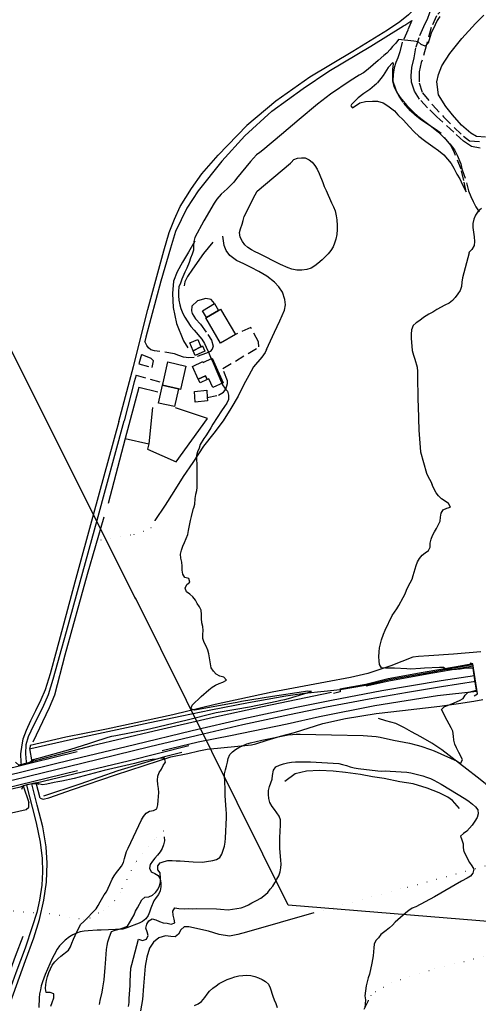
# Model space of a CAD drawing. Units: millimetres. Extents: x 2296085 to 2302556, y 4634425 to 4639992.
# Drawn here: x 2298766 to 2299061, y 4638624 to 4639256 of the extents above; entities that cross this region are included whole.
import ezdxf

# ---------------------------------------------------------------- set-up
doc = ezdxf.new("R2010")
doc.units = ezdxf.units.MM
doc.linetypes.add('NASCOSTA', pattern=[9.525, 6.35, -3.175])
doc.linetypes.add('PUNTEGGIATA', pattern=[6.35, 0, -6.35])
for name, color, linetype in [('010101', 3, 'Continuous'), ('010307', 250, 'BARBE'), ('010308', 8, 'NASCOSTA'), ('010317', 250, 'BARBE'), ('020205', 123, 'Continuous'), ('030301', 9, 'PUNTEGGIATA'), ('040102', 170, 'Continuous'), ('040307', 20, 'Continuous'), ('050111', 164, 'Continuous'), ('050202', 32, 'NASCOSTA'), ('050407', 8, 'NASCOSTA'), ('050604', 20, 'Continuous'), ('060101', 1, 'Continuous'), ('060106', 8, 'Continuous'), ('060110', 11, 'Continuous'), ('060402', 1, 'Continuous'), ('060404', 8, 'Continuous'), ('060706', 6, 'Continuous'), ('060801', 8, 'Continuous'), ('060803', 8, 'Continuous'), ('060806', 242, 'Continuous')]:
    doc.layers.add(name, color=color, linetype=linetype)
doc.linetypes.add('BARBE', pattern='A,0.3,[130,ltypeshp.shx,S=0.25,R=0,X=0,Y=0.25],0.3', length=0.6)

# ---------------------------------------------------------------- blocks, each defined once
blk = doc.blocks.new('14S_80T3X')
at = {"layer": '010101'}
blk.add_lwpolyline([(2298892.8, 4639141.11), (2298891.15, 4639138.55), (2298884.42, 4639127.13), (2298878.74, 4639116.53), (2298878.05, 4639113.93), (2298877.83, 4639111.1), (2298877.77, 4639108.35), (2298877.08, 4639105.87), (2298876.01, 4639103.27), (2298874.97, 4639100.36), (2298873.52, 4639096.79), (2298872.21, 4639094.15), (2298870.26, 4639089.8), (2298869.42, 4639087.21), (2298868.46, 4639084.72), (2298868.12, 4639081.93), (2298868.14, 4639079.11), (2298868.46, 4639076.24), (2298869.02, 4639073.34), (2298869.76, 4639070.82), (2298871.02, 4639067.73), (2298872.34, 4639065.34), (2298873.79, 4639062.98), (2298876.24, 4639059.39), (2298878.38, 4639057.07), (2298883.25, 4639051.25), (2298884.85, 4639048.35), (2298886.02, 4639046.03), (2298887.43, 4639042.94), (2298888.76, 4639039.73), (2298890.45, 4639036.1), (2298896.44, 4639021.91), (2298897.92, 4639019.71), (2298899.82, 4639017.89), (2298900.34, 4639015.27), (2298900.27, 4639012.48), (2298899.24, 4639010.07), (2298897.7, 4639008.01), (2298895.77, 4639005.21), (2298890.31, 4638996.55), (2298889.08, 4638994.3), (2298887.32, 4638991.46), (2298885.7, 4638989.17), (2298884.47, 4638987.46)], dxfattribs=at)
at = {"layer": '010317'}
blk.add_lwpolyline([(2298878.75, 4639114.25), (2298874.71, 4639107.18), (2298870.79, 4639100.73), (2298867.33, 4639094.4), (2298864.96, 4639088.46), (2298864.37, 4639080.64), (2298864.8, 4639071.61), (2298866.98, 4639061.21), (2298871.52, 4639050.15), (2298874.21, 4639045.55)], dxfattribs=at)
at = {"layer": '050111'}
for points in [[(2298829.77, 4638998.41), (2298839.21, 4639033.74), (2298848.5, 4639070.23), (2298854.9, 4639093.73), (2298858.79, 4639107.96), (2298862.22, 4639119.63), (2298865.63, 4639128.21), (2298869.35, 4639136.48), (2298876.5, 4639147.89), (2298883.24, 4639157.45), (2298893.64, 4639169.39)], [(2298896.1, 4639165.64), (2298880.93, 4639146.56), (2298873.5, 4639135.29), (2298866.29, 4639120.39), (2298863, 4639109.72), (2298856.75, 4639088.39), (2298847.26, 4639052.56), (2298846.54, 4639049.79)], [(2298844.34, 4639041.31), (2298842.77, 4639035.26)], [(2298840.91, 4639028.11), (2298839.8, 4639023.82), (2298833.29, 4638998.7)]]:
    blk.add_lwpolyline(points, dxfattribs=at)
at = {"layer": '050407'}
for points in [[(2298891.44, 4639074.09), (2298889.18, 4639076.76), (2298885.88, 4639077.36), (2298880.51, 4639075.83), (2298876.77, 4639072.48), (2298876.55, 4639069.5), (2298877.02, 4639067.6), (2298879.13, 4639064.28), (2298882.32, 4639060.81), (2298887.15, 4639054.17), (2298889.41, 4639050.46), (2298890.59, 4639046.75), (2298889.9, 4639044.73), (2298888.48, 4639043.21), (2298886.31, 4639042.2), (2298878.35, 4639039.41), (2298874.94, 4639039.24), (2298871.34, 4639039.54), (2298868.35, 4639040.64), (2298865.63, 4639041.72), (2298856.25, 4639043.3), (2298852.84, 4639043.68), (2298850.47, 4639044.44), (2298848.84, 4639045.67), (2298847.87, 4639047.18), (2298846.54, 4639049.79)], [(2298886.73, 4639013.8), (2298893.91, 4639015.27), (2298897.04, 4639017.11), (2298898.66, 4639019.09), (2298899.72, 4639022.82), (2298899.79, 4639024.52), (2298896.62, 4639032.29), (2298919.95, 4639046.22), (2298919.59, 4639049.51), (2298914.79, 4639058.63), (2298904.77, 4639054.2)], [(2298842.77, 4639035.26), (2298851.22, 4639032.9), (2298852.09, 4639037.36), (2298850.66, 4639038.82), (2298844.34, 4639041.31)], [(2298840.91, 4639028.11), (2298858.25, 4639023.09)]]:
    blk.add_lwpolyline(points, dxfattribs=at)
at = {"layer": '060101'}
for points in [[(2298880.54, 4639050.98), (2298882.55, 4639046.35), (2298877.66, 4639043.77), (2298875.49, 4639048.79), (2298880.54, 4639050.98)], [(2298882.55, 4639046.35), (2298883.64, 4639046.82), (2298885.09, 4639043.43), (2298878.95, 4639040.8), (2298877.66, 4639043.77), (2298882.55, 4639046.35)], [(2298861.28, 4639036.57), (2298872.98, 4639033.94), (2298869.6, 4639018.96), (2298868.15, 4639019.29), (2298857.94, 4639021.68), (2298858.25, 4639023.09), (2298861.28, 4639036.57)], [(2298877.15, 4639033.72), (2298883.82, 4639036.8), (2298884.05, 4639036.29), (2298889.86, 4639038.9), (2298896.91, 4639023.18), (2298890.32, 4639020.22), (2298887.82, 4639025.79), (2298886.59, 4639025.23), (2298885.52, 4639027.61), (2298880.92, 4639025.54), (2298877.15, 4639033.72)], [(2298857.94, 4639021.68), (2298868.15, 4639019.29), (2298865.55, 4639007.84), (2298855.34, 4639010.15), (2298857.94, 4639021.68)]]:
    blk.add_lwpolyline(points, dxfattribs=at)
at = {"layer": '060106'}
blk.add_lwpolyline([(2298880.92, 4639025.54), (2298885.52, 4639027.61), (2298886.59, 4639025.23), (2298882.22, 4639023.09), (2298880.92, 4639025.54)], dxfattribs=at)
at = {"layer": '060110'}
blk.add_lwpolyline([(2298879.02, 4639010.79), (2298878.48, 4639017.53), (2298886.34, 4639018.53), (2298886.73, 4639013.8), (2298886.92, 4639011.6), (2298879.02, 4639010.79)], dxfattribs=at)
at = {"layer": '060402'}
blk.add_lwpolyline([(2298895.24, 4639048.59), (2298885.69, 4639064.82), (2298886.18, 4639065.11), (2298894, 4639069.71), (2298895.23, 4639070.44), (2298904.77, 4639054.2), (2298895.24, 4639048.59)], dxfattribs=at)
at = {"layer": '060404'}
blk.add_lwpolyline([(2298886.18, 4639065.11), (2298883.6, 4639069.5), (2298891.44, 4639074.09), (2298894, 4639069.71), (2298886.18, 4639065.11)], dxfattribs=at)
at = {"layer": '060706'}
blk.add_lwpolyline([(2298590.91, 4639383.48), (2298729.85, 4639105.14), (2298840.66, 4638884.35)], dxfattribs=at)
blk = doc.blocks.new('14S_81T3X')
at = {"layer": '010101'}
blk.add_lwpolyline([(2298884.47, 4638987.46), (2298882.09, 4638983.59), (2298881.5, 4638981.11), (2298880.52, 4638978.8), (2298879.73, 4638976.38), (2298879.76, 4638973.75), (2298879.9, 4638971.11), (2298880.07, 4638961.64), (2298879.94, 4638959.07), (2298880.1, 4638956.21), (2298879.89, 4638953.71), (2298879.1, 4638951.33), (2298878.77, 4638948.83), (2298878.49, 4638944.99), (2298877.83, 4638942.55)], dxfattribs=at)
at = {"layer": '010317'}
blk.add_lwpolyline([(2298924.88, 4639044.5), (2298923.87, 4639042.61), (2298921.78, 4639039.59), (2298916.49, 4639033.38), (2298913.5, 4639027.86), (2298910.26, 4639022.02), (2298906.65, 4639014.6), (2298901.84, 4639006.69), (2298896.83, 4638998.8), (2298890.92, 4638990.8), (2298884.37, 4638982.52), (2298877.33, 4638971.97), (2298871.31, 4638963.04), (2298865.22, 4638953.26), (2298859.73, 4638944.55), (2298853, 4638934.62)], dxfattribs=at)
at = {"layer": '020205'}
blk.add_lwpolyline([(2298701.34, 4638480.41), (2298717.28, 4638527.06), (2298729.85, 4638562.63), (2298744.23, 4638602.11), (2298763.48, 4638654.91), (2298768.37, 4638667.6)], dxfattribs=at)
at = {"layer": '030301'}
blk.add_lwpolyline([(2298853, 4638934.62), (2298850.54, 4638929.97), (2298845.69, 4638927.68), (2298837.48, 4638925.25), (2298815.8, 4638921.56)], dxfattribs=at)
at = {"layer": '050111'}
for points in [[(2298829.77, 4638998.41), (2298813.62, 4638938.97)], [(2298815.92, 4638934.91), (2298833.29, 4638998.7)]]:
    blk.add_lwpolyline(points, dxfattribs=at)
at = {"layer": '060803'}
for points in [[(2298854.91, 4639017.15), (2298842.7, 4639020.23), (2298834.02, 4638987.48), (2298822.91, 4638945.61)], [(2298834.02, 4638987.48), (2298849.03, 4638983.93), (2298848.36, 4638980.61), (2298866.68, 4638972.31), (2298886.81, 4639000.21), (2298866.33, 4639007.02)], [(2298851.47, 4639007.29), (2298849.03, 4638983.93)], [(2298820.22, 4638936.78), (2298809.55, 4638900.06), (2298795.07, 4638848.29), (2298788.55, 4638822.46), (2298785.01, 4638814.35), (2298774.54, 4638792.25)]]:
    blk.add_lwpolyline(points, dxfattribs=at)
blk = doc.blocks.new('15S_346T3X')
at = {"layer": '010101'}
for points in [[(2299036.26, 4639258.48), (2299034.59, 4639255.87), (2299033.18, 4639253.18), (2299030.71, 4639247.89), (2299029.91, 4639245), (2299028.69, 4639241.38), (2299026.76, 4639239.52), (2299024.34, 4639240.46), (2299022.3, 4639242.14), (2299019.52, 4639242.61), (2299009.69, 4639243.7), (2299007.88, 4639241.41), (2299005.85, 4639239.22), (2299004.24, 4639237.29), (2299002.14, 4639235.03), (2299000.17, 4639233.39), (2298996.64, 4639230.17), (2298990.2, 4639224.73), (2298987.16, 4639222.39), (2298984.4, 4639220.77), (2298978.67, 4639217.14), (2298965.89, 4639208.49), (2298960.3, 4639204.39), (2298957.59, 4639202.16), (2298945.9, 4639192.3), (2298934.46, 4639182.58), (2298922.52, 4639172.71), (2298920.44, 4639171.21), (2298918.47, 4639169.64), (2298916.44, 4639167.56), (2298914.44, 4639165.3), (2298905.44, 4639154.35), (2298903.77, 4639151.98), (2298901.95, 4639150.09), (2298899.56, 4639147.79), (2298897.63, 4639146.11), (2298895.73, 4639144.32), (2298892.8, 4639141.11)], [(2299062.95, 4639135.05), (2299060.94, 4639133.44), (2299059.17, 4639130.93), (2299058.11, 4639128.36), (2299057.53, 4639125.61), (2299057.56, 4639122.91), (2299057.81, 4639120.02), (2299058.41, 4639117.04), (2299058.52, 4639113.97), (2299058.4, 4639111.37), (2299056.74, 4639108.72), (2299054.99, 4639106.83), (2299055.14, 4639106.72)], [(2298918.87, 4639146.27), (2298940.25, 4639164.21), (2298940.64, 4639164.71), (2298942.39, 4639166.54), (2298944.68, 4639167.57), (2298947.21, 4639167.67), (2298949.73, 4639167.59), (2298952.23, 4639166.46), (2298954.13, 4639164.82), (2298955.77, 4639162.79), (2298957.35, 4639160.32), (2298958.68, 4639157.73), (2298961.08, 4639151.84), (2298961.98, 4639149.36), (2298963.09, 4639146.64), (2298966.63, 4639138.84), (2298967.92, 4639136.26), (2298968.96, 4639133.57), (2298969.68, 4639130.44), (2298970.11, 4639127.84), (2298970.29, 4639124.31), (2298970.32, 4639121.75), (2298970.03, 4639118.46), (2298969.3, 4639115.36), (2298968.61, 4639112.93), (2298967.59, 4639110.43), (2298966.1, 4639108.07), (2298964.35, 4639105.93), (2298962.57, 4639103.99), (2298960.68, 4639102.17), (2298957.89, 4639099.9), (2298955.89, 4639098.4), (2298953.49, 4639096.9), (2298950.75, 4639096.04), (2298947.51, 4639095.54), (2298944.34, 4639095.54), (2298941.19, 4639096.23), (2298938.77, 4639096.95), (2298933.73, 4639099.25), (2298919.84, 4639106.27), (2298917.41, 4639107.4), (2298915.05, 4639108.64), (2298912.87, 4639110.09), (2298910.94, 4639111.84), (2298909.3, 4639113.99), (2298907.79, 4639116.68), (2298907.4, 4639119.63), (2298908.02, 4639122.13), (2298909.18, 4639124.99), (2298909.87, 4639127.45), (2298910.5, 4639130.05), (2298917.6, 4639143.87), (2298918.87, 4639146.27)], [(2299055.14, 4639106.72), (2299050.84, 4639090.62), (2299050.5, 4639087.84), (2299050.28, 4639085.1), (2299049.34, 4639082.42), (2299047.92, 4639080.31), (2299046.07, 4639077.98), (2299044.32, 4639075.98), (2299042.24, 4639074.41), (2299039.48, 4639073.04), (2299034.32, 4639070.21), (2299031.74, 4639068.63), (2299029.08, 4639067.16), (2299025.72, 4639065.07), (2299023.43, 4639063.27), (2299021.06, 4639061.7), (2299019.06, 4639060.02), (2299017.94, 4639057.3), (2299017.86, 4639054.52), (2299017.89, 4639051.89), (2299018.37, 4639043.89), (2299019.27, 4639040.87), (2299020.12, 4639038.39), (2299021.66, 4639033.17), (2299021.83, 4639030.43), (2299021.86, 4639027.84), (2299022.03, 4639012.47), (2299022.29, 4639007.86), (2299022.82, 4638992.71), (2299023.8, 4638978.73), (2299027.73, 4638965.18), (2299028.84, 4638962.8), (2299030.46, 4638959.68), (2299031.26, 4638957.69)]]:
    blk.add_lwpolyline(points, dxfattribs=at)
at = {"layer": '010307'}
for points in [[(2299065.7, 4639180.89), (2299059.92, 4639181.36), (2299056.15, 4639183.52), (2299050.21, 4639188.73), (2299044.37, 4639195.3), (2299040.02, 4639200.77), (2299035.32, 4639208.12), (2299034.41, 4639216.44), (2299035.47, 4639221.25), (2299037.61, 4639226.86), (2299042.79, 4639234.75), (2299050.34, 4639244.35), (2299059.14, 4639253.93), (2299064.51, 4639259.32)], [(2298980.05, 4639199.88), (2298984.74, 4639202.99), (2298988.48, 4639203.79), (2298993.02, 4639204.16), (2298996.12, 4639204.2), (2298999.89, 4639203.12), (2299002.79, 4639201.06), (2299007.01, 4639197.79), (2299009.27, 4639195.39), (2299012.81, 4639191.93), (2299016.46, 4639187.86), (2299019.85, 4639184.4), (2299022.84, 4639181.69), (2299026.49, 4639178.82), (2299027.24, 4639178.23), (2299031.82, 4639174.89), (2299035.38, 4639172.37), (2299038.8, 4639169.59), (2299041.22, 4639166.81), (2299043.44, 4639164.09), (2299045.24, 4639161.11), (2299047.2, 4639157.17), (2299049.03, 4639154.16), (2299050.88, 4639150.43), (2299053.24, 4639145.84)]]:
    blk.add_lwpolyline(points, dxfattribs=at)
at = {"layer": '010308'}
for points in [[(2299062.41, 4639296.06), (2299058.14, 4639289.92), (2299053.39, 4639282.22), (2299046.78, 4639273.52), (2299045.6, 4639271.96), (2299039.19, 4639264.72), (2299034.06, 4639258.89), (2299030.68, 4639251.35), (2299027.52, 4639239.63), (2299024.35, 4639228.95), (2299022.9, 4639222.84), (2299022.98, 4639215.89), (2299025.1, 4639209.48), (2299031.46, 4639201.8), (2299038.65, 4639194.01), (2299045.4, 4639187.23), (2299051.48, 4639181.64), (2299055.37, 4639178.54), (2299061.98, 4639178.21)], [(2299053.24, 4639145.84), (2299051.79, 4639153.14), (2299049.98, 4639160.37), (2299045.72, 4639170.86), (2299043.25, 4639175.92), (2299037.03, 4639183.36), (2299033.87, 4639185.77), (2299033.23, 4639186.19), (2299029, 4639188.97), (2299024.57, 4639191.8), (2299020.42, 4639195.05), (2299017.33, 4639197.93), (2299012.65, 4639203.4), (2299010.01, 4639207.41), (2299007.14, 4639212.97), (2299006.08, 4639217), (2299006.01, 4639221.04), (2299006.11, 4639224.72), (2299006.47, 4639228.15), (2299005.99, 4639229.01), (2299002.96, 4639225.77), (2298999.73, 4639220.65), (2298995.75, 4639215.48), (2298991.17, 4639211.68), (2298987.38, 4639209.12), (2298983.66, 4639206.16), (2298978.84, 4639201.34), (2298980.05, 4639199.88)]]:
    blk.add_lwpolyline(points, dxfattribs=at)
at = {"layer": '010317'}
blk.add_lwpolyline([(2298890.18, 4639113.57), (2298884.28, 4639106.29), (2298877.28, 4639096.08), (2298873.94, 4639091.46), (2298872.35, 4639088.13), (2298871.8, 4639085.45)], dxfattribs=at)
at = {"layer": '050111'}
for points in [[(2299056.25, 4639313.88), (2299055.33, 4639310.05), (2299053.32, 4639302.45), (2299052.36, 4639300.21), (2299052.13, 4639299.7), (2299050.15, 4639295.06), (2299047.71, 4639290.82), (2299043.09, 4639284.34), (2299033.59, 4639275.59), (2299022.69, 4639266.34), (2299016.16, 4639259.57), (2299010.51, 4639255.1), (2299002.6, 4639249.68), (2298980.23, 4639236.09), (2298952.67, 4639219.46), (2298930.76, 4639204.07), (2298912.18, 4639188.5), (2298893.64, 4639169.39)], [(2298896.1, 4639165.64), (2298910.8, 4639181.89), (2298928.2, 4639197.63), (2298948.35, 4639212.34), (2298964.93, 4639223.27), (2298991.85, 4639239.5), (2299012.92, 4639252.6), (2299013.71, 4639252.97), (2299018.15, 4639255.84)]]:
    blk.add_lwpolyline(points, dxfattribs=at)
at = {"layer": '050202'}
for points in [[(2299062.24, 4639173.82), (2299056.53, 4639174.95), (2299051.41, 4639178.5), (2299045.25, 4639184.13), (2299034.39, 4639193.97), (2299028.42, 4639199.89), (2299023.24, 4639205.28), (2299020.04, 4639210.44), (2299018.1, 4639216.23), (2299017.84, 4639220.34), (2299018.15, 4639225.68), (2299019.77, 4639232.01), (2299021, 4639238.95), (2299023.45, 4639246.19), (2299025.91, 4639252.06), (2299028.45, 4639257.39), (2299031.01, 4639264.16)], [(2299018.15, 4639255.84), (2299015.65, 4639249.78), (2299012.13, 4639241.95), (2299010.46, 4639235.73), (2299009.24, 4639231.93), (2299008.05, 4639229), (2299006.93, 4639225.56), (2299006.22, 4639221.15), (2299006.12, 4639216.96), (2299007.43, 4639212.61), (2299008.58, 4639209.67), (2299010.67, 4639206.37), (2299012.64, 4639204.09), (2299015.13, 4639201.37), (2299019.47, 4639196.87), (2299022.13, 4639194.48), (2299026.63, 4639191.07), (2299030.89, 4639187.84), (2299035.29, 4639184.27), (2299038.98, 4639180.6), (2299042.66, 4639176.71), (2299045.7, 4639172.81), (2299047.46, 4639169.36), (2299049.8, 4639163.91), (2299050.48, 4639160.63), (2299053.39, 4639151.72), (2299054.71, 4639146.5), (2299056.12, 4639142.95), (2299057.78, 4639139.54), (2299059.47, 4639136.27), (2299061.63, 4639133.09)]]:
    blk.add_lwpolyline(points, dxfattribs=at)
at = {"layer": '060803'}
blk.add_lwpolyline([(2298924.88, 4639044.5), (2298930.01, 4639055.78), (2298933.33, 4639062.99), (2298936.39, 4639069.84), (2298936.97, 4639073.2), (2298936.68, 4639076.77), (2298935.08, 4639081.34), (2298932.77, 4639084.77), (2298929.85, 4639087.73), (2298924.97, 4639091.72), (2298919.93, 4639094.7), (2298915, 4639097.24), (2298910.21, 4639099.5), (2298905.46, 4639101.72), (2298901.28, 4639105.03), (2298898.76, 4639108.11), (2298897.53, 4639111.45), (2298897.1, 4639114.43), (2298896.75, 4639117.28)], dxfattribs=at)
blk = doc.blocks.new('15S_347T3X')
at = {"layer": '010101'}
for points in [[(2298817.47, 4638623.76), (2298817.93, 4638626.43), (2298819.02, 4638631.63), (2298819.51, 4638634.46), (2298820.07, 4638637.07), (2298820.41, 4638639.7), (2298821.14, 4638647.5), (2298821.21, 4638650.01), (2298821.82, 4638659.15), (2298822.25, 4638661.62), (2298822.84, 4638664.09), (2298823.6, 4638666.53), (2298825.14, 4638670.73), (2298827.58, 4638671.6), (2298830.12, 4638672.21), (2298832.59, 4638673.02), (2298835.33, 4638674.08), (2298836.7, 4638676.23), (2298839.71, 4638681.33), (2298840.56, 4638683.7), (2298841.74, 4638685.98), (2298844.61, 4638691.04), (2298846.57, 4638692.63), (2298849.07, 4638693.02), (2298851.39, 4638694.09), (2298853.41, 4638695.64), (2298854.88, 4638697.69), (2298856.09, 4638700), (2298856.55, 4638702.53), (2298856.56, 4638705.04), (2298856.43, 4638708.26), (2298855.01, 4638710.34), (2298854.85, 4638712.88), (2298856.52, 4638714.83), (2298858.93, 4638715.7), (2298861.4, 4638716.21), (2298864.07, 4638716.27), (2298866.73, 4638716.04), (2298869.27, 4638715.97), (2298877.6, 4638715.43), (2298883.68, 4638715.25), (2298886.19, 4638715.54), (2298890.29, 4638716.18), (2298892.7, 4638716.95), (2298894.88, 4638718.18), (2298896.13, 4638720.45), (2298896.98, 4638722.99), (2298897.7, 4638725.5), (2298898.23, 4638728), (2298898.46, 4638730.6), (2298899.15, 4638743.84), (2298899.02, 4638746.48), (2298898.77, 4638748.98), (2298898.24, 4638757.93), (2298898.31, 4638760.6), (2298898.28, 4638763.11), (2298898.09, 4638765.77), (2298897.88, 4638772.02), (2298898.38, 4638774.49), (2298898.97, 4638776.93), (2298899.69, 4638779.43), (2298900.15, 4638781.91), (2298901.13, 4638784.28), (2298902.83, 4638786.13), (2298904.85, 4638787.68), (2298907.07, 4638788.91), (2298909.8, 4638790.27), (2298912.15, 4638791.15), (2298914.56, 4638791.82), (2298921.88, 4638793.59), (2298938.81, 4638797.03), (2298941.41, 4638797.25), (2298943.95, 4638797.34), (2298946.55, 4638797.34), (2298966.6, 4638797.06), (2298986.9, 4638796.55), (2298995.35, 4638796.05), (2298997.89, 4638795.55), (2299006.41, 4638793.58), (2299016.78, 4638791.57), (2299021.69, 4638790.41), (2299024.1, 4638789.69), (2299030.21, 4638787.59), (2299032.55, 4638786.64), (2299047.31, 4638780), (2299049.48, 4638778.7), (2299050.76, 4638780.94), (2299049.72, 4638783.28), (2299048.43, 4638785.57), (2299046.87, 4638788.59), (2299045.93, 4638790.97), (2299045.32, 4638793.54), (2299045.07, 4638796.15), (2299044.62, 4638799.37), (2299043.46, 4638801.62), (2299040.87, 4638806.21), (2299037.24, 4638813.28), (2299039.1, 4638815), (2299041.51, 4638816.1), (2299043.89, 4638817), (2299048.84, 4638819.11), (2299051.21, 4638820.27), (2299052.46, 4638822.45), (2299054.25, 4638824.23), (2299056.72, 4638824.84), (2299059.88, 4638825.75), (2299059.47, 4638828.35), (2299058.98, 4638830.83), (2299057.61, 4638839.85), (2299054.47, 4638839.85), (2299051.93, 4638839.58), (2299049.38, 4638839.18), (2299046.87, 4638838.99), (2299040.69, 4638838.78), (2299038.58, 4638840.25), (2299036.01, 4638840.25), (2299026.5, 4638839.92), (2299023.84, 4638839.67), (2299017.62, 4638839.29), (2299015.05, 4638839.36), (2299007.18, 4638839.87), (2299003.83, 4638839.95), (2299001.32, 4638839.86), (2298998.78, 4638840.02), (2298997.36, 4638842.14), (2298997.17, 4638844.65), (2298997.11, 4638847.22), (2298997.15, 4638850.44), (2298997.52, 4638852.98), (2298998.11, 4638855.51), (2298998.83, 4638857.95), (2299000.08, 4638861.69), (2299001.12, 4638864.16), (2299005.6, 4638873.75), (2299007.17, 4638875.79), (2299008.58, 4638877.93), (2299009.88, 4638880.08), (2299012.76, 4638885.25), (2299013.87, 4638887.65), (2299014.85, 4638889.99), (2299015.97, 4638892.39), (2299017.21, 4638894.61), (2299018.39, 4638896.95), (2299019.04, 4638899.41), (2299020.95, 4638905.72), (2299021.96, 4638908.09), (2299023.27, 4638910.27), (2299024.87, 4638912.35), (2299026.85, 4638913.97), (2299029.07, 4638915.33), (2299030.09, 4638917.67), (2299030.12, 4638920.24), (2299030.59, 4638922.81), (2299031.5, 4638925.18), (2299032.88, 4638927.36), (2299034.12, 4638929.64), (2299036.41, 4638934.25), (2299036.67, 4638936.85), (2299037.04, 4638939.42), (2299038.41, 4638941.6), (2299040.66, 4638942.7), (2299043.13, 4638943.38), (2299041.9, 4638945.69), (2299039.59, 4638947.06), (2299037.42, 4638948.69), (2299035.5, 4638950.49), (2299033.82, 4638952.57), (2299032.52, 4638954.76), (2299031.49, 4638957.1), (2299031.26, 4638957.69)], [(2298765.13, 4638777.71), (2298767.64, 4638778.26), (2298770.11, 4638778.71), (2298772.59, 4638779.36), (2298774.61, 4638780.91), (2298777.15, 4638781.82), (2298779.69, 4638782.43), (2298798.96, 4638787.78), (2298810.52, 4638791.46), (2298813.1, 4638792.4), (2298822.96, 4638795.59), (2298825.44, 4638796.11), (2298827.94, 4638796.52), (2298847.67, 4638800.41), (2298850.37, 4638801.12), (2298870.1, 4638805.72), (2298872.93, 4638806.5), (2298892.47, 4638811.39), (2298895.07, 4638811.75), (2298913.88, 4638814.98), (2298931.46, 4638818.65), (2298934, 4638819.32), (2298936.48, 4638819.8), (2298938.95, 4638820.45), (2298953.7, 4638824.9), (2298951.13, 4638824.98), (2298948.56, 4638824.62), (2298928.67, 4638821.58), (2298908.65, 4638818.35), (2298905.98, 4638817.77), (2298903.32, 4638817.32), (2298883.52, 4638813.79), (2298880.99, 4638813.25), (2298878.51, 4638812.86), (2298876.17, 4638813.75), (2298876.99, 4638816.12), (2298878.88, 4638817.97), (2298880.84, 4638819.72), (2298882.86, 4638821.66), (2298887.69, 4638825.98), (2298889.77, 4638827.6), (2298892.05, 4638828.96), (2298894.37, 4638829.93), (2298896.81, 4638830.77), (2298899.03, 4638832.2), (2298897.31, 4638834.12), (2298894.8, 4638834.71), (2298892.43, 4638836.02), (2298890.61, 4638837.91), (2298889.19, 4638840.13), (2298888.74, 4638842.64), (2298888.42, 4638845.3), (2298887.81, 4638848.98), (2298887, 4638851.49), (2298885.94, 4638853.9), (2298884.71, 4638856.31), (2298883.96, 4638858.91), (2298883.91, 4638861.42), (2298884.04, 4638863.99), (2298883.95, 4638866.53), (2298883.31, 4638869.07), (2298882.92, 4638871.7), (2298882.93, 4638874.27), (2298882.84, 4638877.01), (2298881.74, 4638879.29), (2298880.18, 4638881.31), (2298879.05, 4638883.59), (2298877.52, 4638885.71), (2298875.45, 4638887.41), (2298873.43, 4638888.91), (2298872.43, 4638891.22), (2298873.54, 4638893.56), (2298875.53, 4638895.09), (2298874.85, 4638897.53), (2298872.35, 4638898.15), (2298871.02, 4638900.27), (2298870.51, 4638902.81), (2298870.58, 4638905.44), (2298870.29, 4638907.98), (2298869.68, 4638910.42), (2298869.59, 4638913), (2298870.08, 4638915.66), (2298870.94, 4638918.2), (2298872.05, 4638920.67), (2298874.11, 4638925.74), (2298874.54, 4638928.34), (2298875.86, 4638934.81), (2298876.55, 4638937.31), (2298877.83, 4638942.55)], [(2298786.09, 4638622.76), (2298787, 4638625.13), (2298788.02, 4638628.16), (2298788.12, 4638630.66), (2298785.72, 4638631.41), (2298783.21, 4638631.55), (2298782.6, 4638634.13), (2298782.83, 4638636.63), (2298783.23, 4638639.2), (2298783.89, 4638641.73), (2298784.74, 4638644.3), (2298785.82, 4638646.77), (2298787.06, 4638649.08), (2298788.63, 4638651.25), (2298790.55, 4638653.2), (2298792.61, 4638654.79), (2298797.4, 4638658.78), (2298798.81, 4638660.86), (2298799.69, 4638663.27), (2298800.71, 4638665.73), (2298801.85, 4638668.04), (2298802.9, 4638670.51), (2298804.2, 4638672.75), (2298805.28, 4638675.09), (2298807.31, 4638677.04), (2298815.23, 4638685.19), (2298816.64, 4638687.4), (2298817.85, 4638689.67), (2298820.46, 4638694.16), (2298821.87, 4638696.23), (2298823.07, 4638698.51), (2298824.02, 4638700.85), (2298825.56, 4638704.23), (2298826.84, 4638706.5), (2298828.31, 4638708.61), (2298830.1, 4638710.69), (2298831.64, 4638712.67), (2298832.75, 4638714.91), (2298833.4, 4638717.55), (2298834.68, 4638722.03), (2298835.76, 4638724.31), (2298844.43, 4638742.38), (2298845.77, 4638744.65), (2298847.44, 4638746.66), (2298849.59, 4638748.02), (2298852.12, 4638748.31), (2298854.34, 4638749.57), (2298854.93, 4638752.11), (2298855.2, 4638754.78), (2298855.54, 4638760.02), (2298855.28, 4638762.59), (2298854.84, 4638765.19), (2298854.74, 4638767.79), (2298855.01, 4638770.36), (2298855.8, 4638772.83), (2298857.24, 4638774.98), (2298858.25, 4638777.29), (2298859.75, 4638779.43), (2298859.21, 4638781.93), (2298856.67, 4638781.94), (2298854, 4638781.39), (2298851.33, 4638781.11), (2298848.79, 4638780.69), (2298845.5, 4638780.02), (2298839.94, 4638778.66), (2298820.47, 4638774.03), (2298801.03, 4638769.04), (2298793.25, 4638767.33), (2298790.71, 4638766.88), (2298788.24, 4638766.3), (2298783.62, 4638765.4), (2298780.75, 4638764.95), (2298778.25, 4638765.58), (2298775.71, 4638765.62), (2298773.07, 4638765.33), (2298770.6, 4638764.79), (2298768.19, 4638764.04), (2298765.72, 4638763.11)], [(2299007.63, 4638676.77), (2299005.87, 4638674.82), (2299003.85, 4638673.07), (2299001.76, 4638671.39), (2298998.27, 4638668.79), (2298996.87, 4638666.65), (2298995.01, 4638664.96), (2298994.06, 4638662.62), (2298993.73, 4638660.08), (2298993.69, 4638657.55), (2298993.36, 4638654.98), (2298992.56, 4638650.26), (2298991.11, 4638643.36), (2298990.26, 4638640.89), (2298989.51, 4638638.36), (2298988.98, 4638635.73), (2298987.99, 4638629.41), (2298988.37, 4638626.88), (2298988.24, 4638624.31), (2298988, 4638621.74)], [(2298836.1, 4638622.51), (2298836.46, 4638625.02), (2298836.53, 4638627.62), (2298837.07, 4638636.08), (2298837.14, 4638638.75), (2298837.65, 4638647.04), (2298838.21, 4638649.48), (2298842.58, 4638665.83), (2298844.99, 4638664.98), (2298847.53, 4638665.66), (2298848.64, 4638668), (2298848.09, 4638670.47), (2298847.25, 4638672.85), (2298847.78, 4638675.42), (2298849.05, 4638677.63), (2298851.27, 4638678.82), (2298853.74, 4638678.17), (2298856.08, 4638677.19), (2298858.45, 4638676.34), (2298860.99, 4638676.13), (2298863.43, 4638675.48), (2298865.84, 4638676.22), (2298865.45, 4638678.69), (2298864.87, 4638681.13), (2298864.46, 4638683.67), (2298865.83, 4638685.82), (2298868.37, 4638685.55), (2298871.88, 4638685.31), (2298874.45, 4638685.37), (2298876.96, 4638685.3), (2298879.59, 4638685.36), (2298892.54, 4638685.16), (2298895.14, 4638684.93), (2298900.22, 4638684.69), (2298902.89, 4638685.01), (2298908.42, 4638685.9), (2298910.89, 4638686.74), (2298913.21, 4638687.78), (2298915.46, 4638689.07), (2298918.39, 4638690.63), (2298921.06, 4638692.18), (2298923.15, 4638693.68), (2298925.72, 4638695.68), (2298927.19, 4638697.8), (2298928.79, 4638699.84), (2298930.26, 4638701.95), (2298931.4, 4638704.26), (2298932.68, 4638706.47), (2298933.63, 4638708.94), (2298933.99, 4638711.51), (2298934.23, 4638714.02), (2298933.97, 4638716.55), (2298933.47, 4638724.1), (2298933.44, 4638726.7), (2298933.32, 4638729.21), (2298933.3, 4638731.78), (2298933.53, 4638734.32), (2298933.84, 4638739.91), (2298933.78, 4638742.45), (2298933, 4638744.86), (2298931.51, 4638747.01), (2298929.95, 4638748.97), (2298928.53, 4638751.05), (2298926.97, 4638753.53), (2298926.39, 4638756.04), (2298926.08, 4638758.67), (2298926.11, 4638761.21), (2298926.64, 4638763.75), (2298927.53, 4638766.09), (2298928.34, 4638768.49), (2298928.74, 4638770.96), (2298929.4, 4638774.25), (2298930.87, 4638776.43), (2298933.25, 4638777.52), (2298935.79, 4638778.36), (2298938.39, 4638779.01), (2298940.87, 4638779.43), (2298943.47, 4638779.71), (2298946.04, 4638779.77), (2298953.04, 4638779.66), (2298971.22, 4638778.7), (2298973.69, 4638777.98), (2298976.26, 4638777.35), (2298978.7, 4638776.47), (2298981.17, 4638775.71), (2298983.84, 4638775.32), (2298996.33, 4638773.92), (2298998.93, 4638773.78), (2299001.53, 4638773.81), (2299004.33, 4638773.73), (2299015, 4638773.06), (2299017.54, 4638772.53), (2299025.34, 4638770.62), (2299027.74, 4638769.84), (2299030.15, 4638768.86), (2299032.46, 4638767.81), (2299034.83, 4638766.63), (2299037.14, 4638765.32), (2299052.96, 4638755.59), (2299055.16, 4638754.12), (2299057.18, 4638752.58), (2299059.13, 4638750.82), (2299060.75, 4638748.8), (2299060.9, 4638746.26), (2299060.18, 4638743.82), (2299058.78, 4638741.61), (2299056.95, 4638738.95), (2299055.38, 4638736.97), (2299053.52, 4638735.05), (2299051.5, 4638733.53), (2299049.58, 4638731.88), (2299050.45, 4638729.5), (2299051.19, 4638727.06), (2299051.19, 4638724.52), (2299051.73, 4638721.98), (2299052.93, 4638719.67), (2299054.06, 4638717.29), (2299055.26, 4638715.01), (2299056.75, 4638712.95), (2299058.21, 4638710.77), (2299057.52, 4638708.24), (2299055.95, 4638706.22), (2299053.77, 4638704.93), (2299050.22, 4638702.98), (2299032.82, 4638692.94), (2299020.83, 4638686.59), (2299018.49, 4638685.56), (2299016.3, 4638684.14), (2299014.31, 4638682.64), (2299007.63, 4638676.77)], [(2298878.51, 4638623.13), (2298880.79, 4638624.3), (2298883.1, 4638625.66), (2298885.09, 4638628.25), (2298886.59, 4638630.36), (2298888.23, 4638632.34), (2298890.31, 4638634.19), (2298892.33, 4638635.85), (2298894.45, 4638637.31), (2298897.29, 4638638.76), (2298899.6, 4638639.83), (2298901.98, 4638640.73), (2298904.39, 4638641.48), (2298906.93, 4638642.12), (2298909.53, 4638642.51), (2298912.07, 4638642.57), (2298914.74, 4638642.36), (2298917.24, 4638641.84), (2298919.61, 4638640.98), (2298921.92, 4638639.84), (2298924.1, 4638638.57), (2298926.01, 4638636.84), (2298927.11, 4638634.55), (2298928.95, 4638629.09), (2298929.66, 4638626.68), (2298930.83, 4638624.36), (2298931.73, 4638621.86)]]:
    blk.add_lwpolyline(points, dxfattribs=at)
at = {"layer": '010317'}
for points in [[(2298966.54, 4638824.15), (2298922.23, 4638814.92), (2298890.69, 4638808.14), (2298852.6, 4638799.46), (2298812.69, 4638789.89), (2298774.35, 4638779.9)], [(2298776.69, 4638766.18), (2298835.83, 4638780.41), (2298874.89, 4638790.12)], [(2299048.83, 4638749.71), (2299044.32, 4638754.73), (2299041.34, 4638756.89), (2299035.81, 4638759.7), (2299028.21, 4638762.84), (2299019.07, 4638765.5), (2299010.45, 4638766.86), (2299000.47, 4638768.93), (2298993.05, 4638770.09), (2298985.18, 4638771.54), (2298975.56, 4638772.73), (2298967.56, 4638773.73), (2298958.97, 4638774.08), (2298950.57, 4638773.64), (2298943.21, 4638771.94), (2298936.63, 4638767.11)], [(2298663.5, 4638738.79), (2298767.27, 4638763.84)], [(2298859.06, 4638731.41), (2298859.1, 4638728.9), (2298858.6, 4638726.45), (2298857.65, 4638724.06), (2298856.32, 4638721.85), (2298854.75, 4638719.8), (2298853.07, 4638717.86), (2298851.48, 4638715.84), (2298850.08, 4638713.7), (2298849.46, 4638711.26), (2298850.56, 4638708.98), (2298852.9, 4638707.93), (2298855.09, 4638706.63), (2298856.43, 4638704.44), (2298856.75, 4638701.87), (2298856.81, 4638699.29), (2298856.4, 4638696.8), (2298855.29, 4638694.49), (2298853.82, 4638692.44), (2298852.43, 4638690.33), (2298850.5, 4638685.59), (2298849.63, 4638683.2), (2298848.6, 4638680.91), (2298847.13, 4638678.84), (2298845.16, 4638677.2), (2298842.89, 4638676.01), (2298834.88, 4638672.97), (2298832.49, 4638672.16), (2298818.48, 4638671.59), (2298815.96, 4638671.59), (2298810.12, 4638671.16), (2298807.61, 4638670.89), (2298805.02, 4638670.43), (2298802.53, 4638669.67), (2298800.19, 4638668.57), (2298798.05, 4638667.22), (2298795.35, 4638665), (2298793.39, 4638663.27), (2298791.73, 4638661.36), (2298790.26, 4638659.25), (2298788.16, 4638655.58), (2298786.99, 4638653.36), (2298782.49, 4638643.12), (2298781.54, 4638640.73), (2298780.74, 4638638.31), (2298780, 4638635.74), (2298779.37, 4638633.16), (2298778.88, 4638630.67), (2298778.55, 4638628.05), (2298778.37, 4638621.79)], [(2298955.17, 4638682.66), (2298912.03, 4638670.16), (2298906.3, 4638668.82), (2298901.06, 4638667.71), (2298894.46, 4638668.79), (2298887.4, 4638670.92), (2298874.89, 4638673.71), (2298871.83, 4638673.64), (2298869.67, 4638671.76), (2298868.3, 4638669), (2298866.1, 4638667.18), (2298863.29, 4638667.45), (2298859.95, 4638667.83), (2298855.57, 4638666.56), (2298852.18, 4638663.88), (2298849.54, 4638659.87), (2298847.78, 4638654.28), (2298846.81, 4638648.34), (2298845.69, 4638635.54), (2298844.98, 4638627.09), (2298843.73, 4638619.64)], [(2298987.54, 4638620.84), (2298990.4, 4638626.43)]]:
    blk.add_lwpolyline(points, dxfattribs=at)
at = {"layer": '020205'}
for points in [[(2299057.14, 4638841.89), (2299029.27, 4638836.91), (2299003.59, 4638832.32), (2298988.5, 4638828.8), (2298972.1, 4638825.83), (2298961.91, 4638824.82), (2298949.23, 4638823.52), (2298937.32, 4638821.89), (2298913.14, 4638817.52), (2298889.02, 4638812.91), (2298870.27, 4638808.95), (2298849.74, 4638804.65), (2298798.7, 4638793.85), (2298773.34, 4638787.98)], [(2299105.14, 4638730.45), (2299099, 4638733.56), (2299093.58, 4638736.79), (2299090.2, 4638739.41), (2299087.41, 4638743.51), (2299084.72, 4638747.91), (2299081.58, 4638751.82), (2299076.71, 4638756), (2299070.8, 4638760.7), (2299065.35, 4638765.72), (2299060.31, 4638769.9), (2299053.62, 4638774.99), (2299037.55, 4638787.33), (2299031.18, 4638791.64), (2299024.04, 4638795.82), (2299018.02, 4638798.96), (2299013.51, 4638801.58), (2299007.89, 4638804.26), (2299001.48, 4638806.07), (2298996.85, 4638807.54)], [(2298870.4, 4638785.67), (2298859.2, 4638782.97), (2298846.29, 4638779.11), (2298829.3, 4638773.79), (2298804.71, 4638765.41), (2298781.35, 4638757.66)]]:
    blk.add_lwpolyline(points, dxfattribs=at)
at = {"layer": '030301'}
for points in [[(2298858.73, 4638735.11), (2298853.01, 4638730.09), (2298848.7, 4638725.58), (2298844.8, 4638720.99), (2298840.82, 4638715.29), (2298837.79, 4638710.02), (2298834.79, 4638703.96), (2298830.67, 4638695.94), (2298827.19, 4638690.55), (2298823.49, 4638686.93), (2298819.97, 4638684.33), (2298816.92, 4638682.44), (2298809.54, 4638678.27), (2298807.38, 4638678.3), (2298804.32, 4638678.79), (2298783.3, 4638682.35)], [(2298955.17, 4638682.66), (2299015.48, 4638699.18), (2299115.65, 4638726.71)], [(2298990.4, 4638626.43), (2298992.05, 4638629.63), (2298994.97, 4638632.06), (2298999.84, 4638634.94), (2299004.97, 4638637.61), (2299010.8, 4638639.76), (2299032.94, 4638646.86), (2299070.51, 4638656.09), (2299081.71, 4638659.18), (2299087.43, 4638660.99), (2299090.87, 4638663.13), (2299093.85, 4638666.51), (2299097.33, 4638672.68), (2299103.48, 4638684.9), (2299109.19, 4638697.7), (2299111.68, 4638705.44), (2299119.77, 4638727.87)], [(2298678.45, 4638691.06), (2298775.44, 4638682.77)]]:
    blk.add_lwpolyline(points, dxfattribs=at)
at = {"layer": '040102'}
for points in [[(2299058.6, 4638834.86), (2299037.04, 4638831.62), (2298999.04, 4638825.18), (2298966.55, 4638819.16), (2298944.12, 4638814.63), (2298910.31, 4638807.3), (2298876.96, 4638799.56), (2298839.9, 4638790.64), (2298800.52, 4638781.14), (2298771.79, 4638774.18), (2298768.3, 4638773.33), (2298749.72, 4638768.82), (2298663.69, 4638747.93)], [(2298665.37, 4638744.63), (2298717.51, 4638757.27), (2298758.45, 4638767.3), (2298769.18, 4638769.89), (2298772.64, 4638770.73), (2298806.08, 4638778.82), (2298849.88, 4638789.43), (2298884.11, 4638797.68), (2298909.54, 4638803.55), (2298939.65, 4638810.03), (2298963.45, 4638814.95), (2298990.79, 4638820.05), (2299015.53, 4638824.43), (2299037.37, 4638828.02), (2299059.13, 4638831.39)]]:
    blk.add_lwpolyline(points, dxfattribs=at)
at = {"layer": '040307'}
blk.add_lwpolyline([(2299058.38, 4638822), (2299060.37, 4638823.27), (2299057.41, 4638842.7), (2299055.78, 4638843.16)], dxfattribs=at)
at = {"layer": '050111'}
for points in [[(2298813.62, 4638938.97), (2298801.61, 4638895), (2298789.77, 4638851.1), (2298785.68, 4638836.21), (2298782.41, 4638825.84), (2298779.65, 4638819.49), (2298776.28, 4638812.45), (2298773.07, 4638806), (2298770.23, 4638799.89), (2298768.2, 4638794.14), (2298767.44, 4638790.59), (2298766.63, 4638784.82), (2298766.79, 4638779.23), (2298767.11, 4638777.98)], [(2298770.63, 4638778.84), (2298770.42, 4638779.69), (2298770.06, 4638784.78), (2298770.29, 4638790.73), (2298771.78, 4638795.98), (2298775.21, 4638803.23), (2298780.99, 4638814.47), (2298784.72, 4638822.99), (2298787.67, 4638832.8), (2298796.17, 4638863.32), (2298804.88, 4638895.3), (2298815.92, 4638934.91)], [(2298770.5, 4638764.74), (2298770.74, 4638763.81), (2298774.11, 4638750.57), (2298776.78, 4638740.53), (2298779.32, 4638728), (2298780.51, 4638717.5), (2298780.78, 4638709.04), (2298780.29, 4638700.34), (2298778.85, 4638690.8), (2298777.01, 4638682.98), (2298774.2, 4638673.58), (2298769.55, 4638659.99), (2298763.67, 4638644.13), (2298748.3, 4638602.13), (2298721.25, 4638526.5), (2298708.64, 4638491.17)], [(2298711.6, 4638490.89), (2298726.67, 4638532.69), (2298749.38, 4638596.08), (2298769.89, 4638652), (2298775.16, 4638666.58), (2298778.93, 4638678.4), (2298781.62, 4638690.75), (2298783.35, 4638702.36), (2298783.76, 4638714.57), (2298783.09, 4638725.07), (2298780.95, 4638737.89), (2298777.31, 4638751.93), (2298773.93, 4638765.55)]]:
    blk.add_lwpolyline(points, dxfattribs=at)
at = {"layer": '050604'}
for points in [[(2298763.45, 4638779.35), (2298765.53, 4638777.6), (2298767.11, 4638777.98), (2298770.63, 4638778.84), (2298774.15, 4638779.69), (2298775.27, 4638781.4)], [(2298778.56, 4638765.12), (2298776.59, 4638766.17), (2298773.93, 4638765.55), (2298770.5, 4638764.74), (2298768.37, 4638764.24), (2298767.29, 4638761.95)]]:
    blk.add_lwpolyline(points, dxfattribs=at)
at = {"layer": '060706'}
blk.add_lwpolyline([(2300105.95, 4638454.89), (2299845.57, 4638563.67), (2299695.94, 4638626.35), (2299428.92, 4638647.95), (2299185.31, 4638667.45), (2298938.8, 4638687.57), (2298840.48, 4638884.96)], dxfattribs=at)
at = {"layer": '060801'}
for points in [[(2299057.41, 4638842.7), (2299045.63, 4638840.42), (2299025.48, 4638837.09), (2299002.99, 4638832.93), (2298988.73, 4638829.45), (2298971.98, 4638826.41)], [(2298971.98, 4638826.41), (2298972.07, 4638825.83), (2298972.24, 4638824.72), (2298967.8, 4638823.51)]]:
    blk.add_lwpolyline(points, dxfattribs=at)
at = {"layer": '060803'}
for points in [[(2298779.22, 4638756.34), (2298781.24, 4638755.73), (2298784.82, 4638756.61), (2298799.96, 4638761.86), (2298827.7, 4638771.38), (2298855.4, 4638780.35), (2298863.34, 4638782.87), (2298874.15, 4638784.99), (2298881.2, 4638786.76), (2298886.63, 4638787.72), (2298915.08, 4638790.56), (2298917.93, 4638791.24), (2298925.25, 4638793.55), (2298933.75, 4638796.16), (2298942.72, 4638798.43), (2298961.05, 4638804.24), (2298975.64, 4638807.55), (2298995.36, 4638810.66), (2299012.22, 4638812.55), (2299036.34, 4638815.4), (2299048.23, 4638817.18), (2299058.14, 4638818.54), (2299064, 4638819.77)], [(2299062.61, 4638850.36), (2299044.94, 4638848.88), (2299029.23, 4638847.71), (2299022.6, 4638847.37), (2299018.88, 4638846.86), (2299004.65, 4638841.43), (2298990.06, 4638836.44), (2298978.89, 4638833.75), (2298962.73, 4638830.93), (2298928.37, 4638824.41), (2298891.8, 4638816.61), (2298864.57, 4638809.84), (2298822, 4638800.69), (2298795.85, 4638795.58), (2298772.88, 4638790.27), (2298772.53, 4638788.2)], [(2298666.19, 4638724.99), (2298709.57, 4638735.44), (2298770.2, 4638749.06), (2298771.97, 4638750.52), (2298772.04, 4638753.46)]]:
    blk.add_lwpolyline(points, dxfattribs=at)
at = {"layer": '060806'}
for points in [[(2299057.64, 4638841.15), (2299028.12, 4638835.9), (2299003.36, 4638831.48), (2298988.88, 4638828.19)], [(2298857.71, 4638787), (2298880.82, 4638792.53), (2298901.72, 4638796.56), (2298938.18, 4638804.14), (2298958.92, 4638808.78), (2298994.51, 4638815.94), (2299034.73, 4638822.23), (2299060.1, 4638825.03)], [(2298662.65, 4638751.95), (2298765.66, 4638777.09), (2298774.27, 4638779.19), (2298803.03, 4638786.21)], [(2298774.15, 4638779.69), (2298772.53, 4638788.2)], [(2298803.37, 4638773.81), (2298746.11, 4638759.97), (2298662.81, 4638739.52)], [(2298768.37, 4638764.24), (2298772.04, 4638753.46)], [(2298779.22, 4638756.34), (2298776.59, 4638766.17)]]:
    blk.add_lwpolyline(points, dxfattribs=at)

msp = doc.modelspace()

# ---------------------------------------------------------------- block references
for name in ['14S_80T3X', '15S_346T3X', '14S_81T3X', '15S_347T3X']:
    msp.add_blockref(name, (0, 0))

doc.saveas('drawing.dxf')
